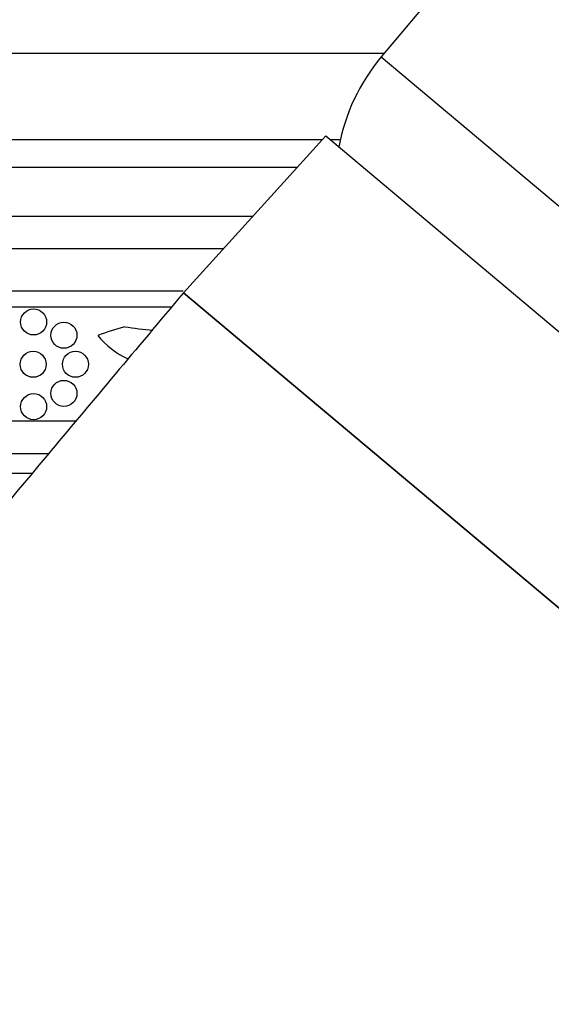
# Model space of a CAD drawing. Units: millimetres. Extents: x 0 to 1439, y 0 to 2764.
# Drawn here: x 1151 to 1167, y 2231 to 2261 of the extents above; entities that cross this region are included whole.
import ezdxf
from ezdxf import colors
from ezdxf.entities.mleader import LeaderData, LeaderLine
from ezdxf.math import Vec2, Vec3

# ---------------------------------------------------------------- set-up
doc = ezdxf.new("R2010")
doc.units = ezdxf.units.MM
doc.layers.add('DV4_Défaut', color=7, linetype='Continuous')
doc.layers.add('Défaut', color=7, linetype='Continuous')

# ---------------------------------------------------------------- blocks, each defined once
blk = doc.blocks.new('_DOT')
at = {"color": 0}
blk.add_line((0, 0), (-1, 0), dxfattribs=at)
at = {"color": 0, "const_width": 0.333}
blk.add_lwpolyline([(-0.1665, 0, 1), (0.1665, 0, 1)], format="xyb", close=True, dxfattribs=at)
blk = doc.blocks.new('SE3')
at = {"layer": 'DV4_Défaut', "color": 7, "linetype": 'Continuous'}
for p, q in [((1218.952, 2327.869), (1161.685, 2259.621)), ((1161.789, 2259.726), (1132.099, 2259.726)), ((1161.685, 2259.621), (1180.837, 2243.551)), ((1159.868, 2257.076), (1130.505, 2257.076)), ((1159.978, 2257.197), (1155.608, 2252.379)), ((1159.978, 2257.197), (1178.746, 2241.449)), ((1160.427, 2257.076), (1160.122, 2257.076)), ((1159.098, 2256.226), (1130.505, 2256.226)), ((1157.737, 2254.726), (1129.005, 2254.726)), ((1156.831, 2253.726), (1128.35, 2253.726)), ((1155.602, 2252.435), (1127.36, 2252.435)), ((1174.759, 2236.309), (1155.608, 2252.379)), ((1155.608, 2252.379), (1174.759, 2236.309)), ((1155.248, 2251.935), (1127.029, 2251.935)), ((1152.3, 2248.435), (1125.099, 2248.435)), ((1151.46, 2247.435), (1124.659, 2247.435)), ((1150.957, 2246.835), (1124.417, 2246.835))]:
    blk.add_line(p, q, dxfattribs=at)
for centre in [(1151.005, 2251.485), (1151.936, 2251.077), (1150.99, 2250.185), (1152.29, 2250.185), (1151.936, 2249.292), (1151.005, 2248.885)]:
    blk.add_circle(centre, 0.4, dxfattribs=at)
for centre, radius, start, end in [((1166.282, 2255.764), 6, 140, 169.498), ((1155.766, 2263.743), 12.559, 261.0068, 265.0035), ((1154.968, 2252.669), 2.551, 218.707, 245.4397)]:
    blk.add_arc(centre, radius, start, end, dxfattribs=at)
blk.add_ellipse((1157.756, 2236.435), major_axis=(0, 15.463), ratio=0.959627, start_param=0.269604, end_param=0.327863, dxfattribs=at)
for points, knots in [([(1155.608, 2252.379), (1154.119, 2250.604), (1151.588, 2247.597), (1148.138, 2243.45), (1145.411, 2240.27), (1143.626, 2237.746), (1142.109, 2235.104), (1141.041, 2232.763), (1140.308, 2230.792), (1139.815, 2229.225), (1139.401, 2227.653), (1139.081, 2226.044), (1138.787, 2224.53), (1138.612, 2223.216), (1138.257, 2222.209), (1137.391, 2219.847), (1136.713, 2217.974), (1136.005, 2216.028)], [0, 0, 0, 0, 0.15031, 0.30265, 0.376864, 0.450189, 0.522629, 0.594021, 0.633495, 0.672569, 0.711221, 0.749428, 0.789548, 0.821451, 0.84354, 0.865659, 1, 1, 1, 1]), ([(1166.005, 2216.028), (1165.349, 2217.823), (1164.771, 2219.814), (1163.725, 2222.015), (1163.627, 2222.752), (1163.696, 2223.085), (1164.228, 2223.827), (1166.035, 2225.829), (1169.655, 2230.279), (1172.607, 2233.743), (1174.759, 2236.309)], [0, 0, 0, 0, 0.211039, 0.276573, 0.289394, 0.30061, 0.316837, 0.398706, 0.630305, 1, 1, 1, 1])]:
    blk.add_open_spline(points, degree=3, knots=knots, dxfattribs=at)

msp = doc.modelspace()

# ---------------------------------------------------------------- block references
at = {"layer": 'Défaut'}
msp.add_blockref('SE3', (0, 0), dxfattribs=at)

# ---------------------------------------------------------------- leaders
at = {"layer": 'Défaut', "color": 7, "linetype": 'Continuous'}
ml = msp.add_multileader_mtext('Standard', dxfattribs=at)
ml.set_content('{\\pxsm0.9;\\fSolid Edge ISO|b1||i0||c0|p34;\\W1.;06/03/2024\\P}', color=256)
ml.set_leader_properties()
ml.set_arrow_properties(name='DOT')
ml.build(insert=Vec2(0, 0))
ml.multileader.update_dxf_attribs({"leader_type": 0, "dogleg_length": 0, "arrow_head_size": 12})
ctx = ml.context
ctx.base_point, ctx.char_height, ctx.arrow_head_size = Vec3(1351.117, 2743.803), 12, 12
notes = []
notes.append((ctx, [(0, (0, 0, 0), (0, 0), (1, 0), 1, [])]))
ctx.mtext.insert = Vec3(1353.117, 2749.803)
for ctx, leaders in notes:
    for number, flags, end, landing, length, lines in leaders:
        leader = LeaderData()
        leader.index, (leader.has_last_leader_line, leader.has_dogleg_vector, leader.attachment_direction) = number, flags
        leader.last_leader_point, leader.dogleg_vector, leader.dogleg_length = Vec3(end), Vec3(landing), length
        for number, points, colour, breaks in lines:
            line = LeaderLine()
            line.index, line.vertices, line.color, line.breaks = number, Vec3.list(points), colors.encode_raw_color(colour), breaks
            leader.lines.append(line)
        ctx.leaders.append(leader)

doc.saveas('drawing.dxf')
